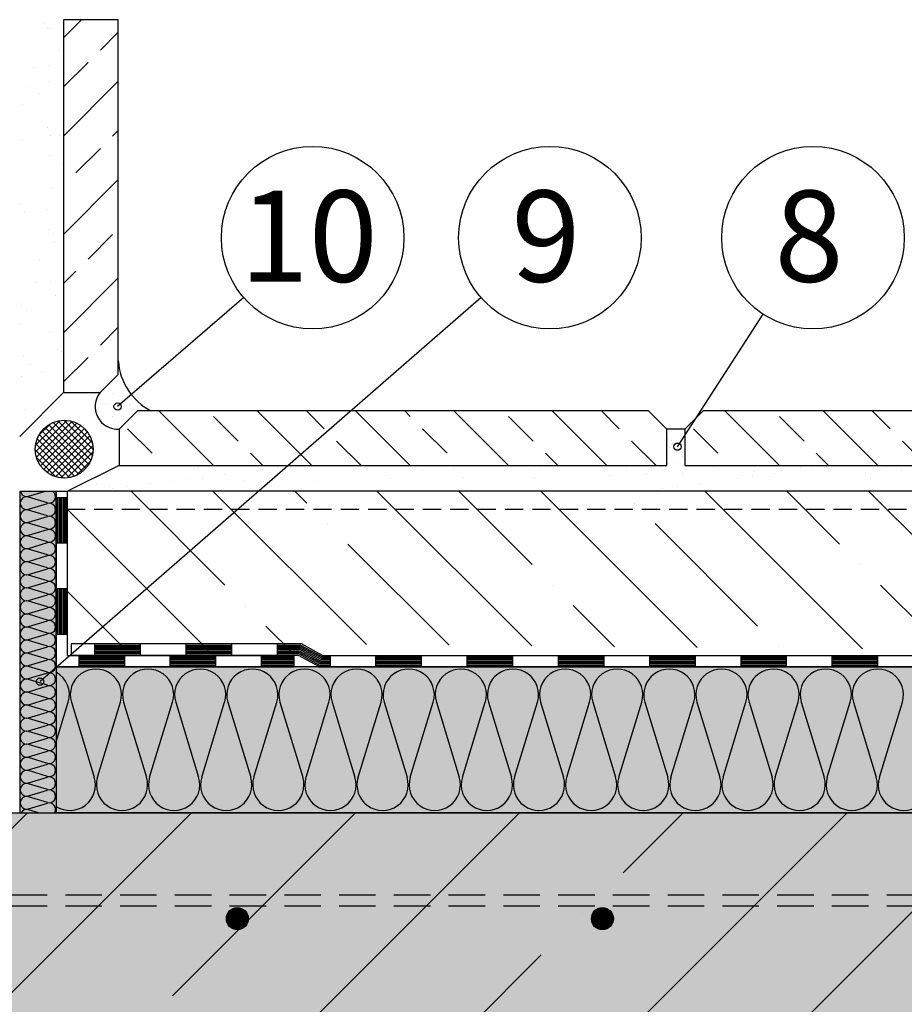
# Model space of a CAD drawing. Units: millimetres. Extents: x 6935 to 9114, y 2025 to 3086.
# Drawn here: x 7330 to 7572, y 2407 to 2677 of the extents above; entities that cross this region are included whole.
import ezdxf
from ezdxf.enums import TextEntityAlignment as Align

# ---------------------------------------------------------------- set-up
doc = ezdxf.new("R2010")
doc.units = ezdxf.units.MM
doc.linetypes.add('DASHED', pattern=[0.75, 0.5, -0.25])
for name, color, linetype in [('BETON', 5, 'CONTINUOUS'), ('DLAZBA', 5, 'CONTINUOUS'), ('HYDROIZOLACE', 4, 'CONTINUOUS'), ('NATER', 7, 'DASHED'), ('POPISY', 1, 'CONTINUOUS'), ('PROFIL_PLAST', 2, 'CONTINUOUS'), ('SPOJOVACI_MATERIAL', 8, 'CONTINUOUS'), ('SRAFY_BETON', 5, 'CONTINUOUS'), ('SRAFY_TEPELNA_IZOLACE', 1, 'CONTINUOUS'), ('TEPELNA_IZOLACE', 6, 'CONTINUOUS'), ('TMEL', 3, 'CONTINUOUS'), ('VYPLN_BETON', 254, 'CONTINUOUS'), ('VYPLN_TEPELNA_IZOLACE', 51, 'CONTINUOUS'), ('VYZTUZ', 9, 'CONTINUOUS')]:
    doc.layers.add(name, color=color, linetype=linetype)
doc.layers.add('VYPLN_TEPELNA_IZOLACE_XPS', color=7, linetype='CONTINUOUS', true_color=0xf1f4bd)
doc.styles.get("Standard").update_dxf_attribs({"font": 'times.ttf'})
pattern_1 = [(37.5, (17475.02, 2085.369), (-0.48001, 14.682397), [0, -11.5824, 0, -12.954, 0, -12.3825]), (7.5, (17475.02, 2085.369), (13.4857, 21.504753), [0, -6.2484, 0, -10.4394, 0, -4.0005]), (-32.5, (17465.648, 2085.369), (23.729771, 0.043116), [0, -3.81, 0, -13.716, 0, -17.907]), (-42.5, (17465.648, 2085.369), (22.906694, 6.68788), [0, -1.905, 0, -8.9916, 0, -10.287])]

# ---------------------------------------------------------------- blocks, each defined once
blk = doc.blocks.new('A$C74665862')
at = {"layer": 'SRAFY_TEPELNA_IZOLACE'}
for p, q in [((0.01, 0.04), (0, 0.04)), ((0, 0.04), (0, 0)), ((0.01, 0.03), (0.01, 0.04)), ((0.01, 0), (0.01, 0.01)), ((0.03, 0.04), (0.02, 0.04)), ((0.02, 0.04), (0.02, 0)), ((0.03, 0.02), (0.02, 0.02)), ((0.04, 0.04), (0.03, 0.04)), ((0.03, 0), (0.03, 0.04)), ((0.03, 0.04), (0.03, 0)), ((0.04, 0), (0.04, 0.04)), ((0.07, 0.02), (0.06, 0.02)), ((0.06, 0.02), (0.06, 0)), ((0.07, 0), (0.07, 0.04)), ((0.09, 0.02), (0.08, 0.02)), ((0.08, 0.02), (0.08, 0)), ((0.09, 0.01), (0.08, 0.01)), ((0.09, 0.01), (0.09, 0.02)), ((0.1, 0.04), (0.1, 0)), ((0.11, 0.02), (0.1, 0.02)), ((0.12, 0.02), (0.11, 0.02)), ((0.11, 0.02), (0.11, 0)), ((0.12, 0.02), (0.12, 0)), ((0.13, 0.03), (0.13, 0.03)), ((0.13, 0), (0.13, 0.02)), ((0.14, 0.04), (0.14, 0)), ((0.15, 0.04), (0.15, 0.04)), ((0.15, 0.04), (0.15, 0.04)), ((0.15, 0.04), (0.15, 0.04)), ((0.15, 0.04), (0.15, 0.04)), ((0.15, 0.04), (0.15, 0.04)), ((0, 0), (0.01, 0)), ((0.03, 0), (0.04, 0)), ((0.06, 0), (0.07, 0)), ((0.09, 0), (0.08, 0)), ((0.12, 0), (0.11, 0))]:
    blk.add_line(p, q, dxfattribs=at)
blk.add_circle((0.15, 0.04), 0.005, dxfattribs=at)

msp = doc.modelspace()

# ---------------------------------------------------------------- hatches: boundary and pattern name
at = {"layer": 'DLAZBA'}
h = msp.add_hatch(dxfattribs=at)
h.set_pattern_fill('ANSI33', color=256, scale=3, style=0)
h.set_pattern_definition([(45, (11245.002, 1348.594), (-13.47038, 13.47038), []), (45, (11258.472, 1348.594), (-13.47038, 13.47038), [9.525, -4.7625])])
h.paths.add_polyline_path([(7341.98, 2574.86), (7351.98, 2574.86), (7351.98, 2574.86), (7356.98, 2579.86), (7356.98, 2579.86), (7356.98, 2677.02), (7356.98, 2677.02), (7351.98, 2677.02), (7351.98, 2677.02), (7341.98, 2677.02), (7341.98, 2677.02)])
h = msp.add_hatch(dxfattribs=at)
h.set_pattern_fill('ANSI33', color=256, scale=3, angle=90, style=0)
h.set_pattern_definition([(135, (8733.488, 6457.89), (-13.47038, -13.47038), []), (135, (8733.488, 6471.36), (-13.47038, -13.47038), [9.525, -4.7625])])
h.paths.add_polyline_path([(7507.22, 2554.86), (7507.22, 2564.86), (7507.22, 2564.86), (7502.22, 2569.86), (7502.22, 2569.86), (7362.22, 2569.86), (7362.22, 2569.86), (7357.22, 2564.86), (7357.22, 2564.86), (7357.22, 2554.86), (7357.22, 2554.86)])
h = msp.add_hatch(dxfattribs=at)
h.set_pattern_fill('ANSI33', color=256, scale=3, angle=90, style=0)
h.set_pattern_definition([(135, (8888.488, 6457.89), (-13.47038, -13.47038), []), (135, (8888.488, 6471.36), (-13.47038, -13.47038), [9.525, -4.7625])])
h.paths.add_polyline_path([(7662.22, 2554.86), (7662.22, 2564.86), (7662.22, 2564.86), (7657.22, 2569.86), (7657.22, 2569.86), (7517.22, 2569.86), (7517.22, 2569.86), (7512.22, 2564.86), (7512.22, 2564.86), (7512.22, 2554.86), (7512.22, 2554.86)])
at = {"layer": 'PROFIL_PLAST'}
h = msp.add_hatch(dxfattribs=at)
h.set_pattern_fill('ANSI37', color=256, scale=10)
h.set_pattern_definition([(45, (3779.5356, -4347.7763), (-0.88388348, 0.88388348), []), (135, (3779.5356, -4347.7763), (-0.88388348, -0.88388348), [])])
h.paths.add_polyline_path([(7350.09, 2559.35, 1), (7334.24, 2559.35, 1)])
at = {"layer": 'SPOJOVACI_MATERIAL'}
h = msp.add_hatch(dxfattribs=at)
h.set_pattern_fill('AR-SAND', color=256, scale=0.3, style=0)
h.set_pattern_definition(pattern_1)
h.paths.add_polyline_path([(7329.98, 2677.02), (7329.98, 2562.86), (7341.98, 2574.86), (7341.98, 2677.02)])
h = msp.add_hatch(dxfattribs=at)
h.set_pattern_fill('AR-SAND', color=256, scale=0.3, style=0)
h.set_pattern_definition(pattern_1)
h.paths.add_polyline_path([(7357.22, 2554.86), (7343.1, 2547.86), (7775.42, 2547.86), (7775.42, 2554.86), (7667.22, 2554.86), (7667.22, 2564.86), (7662.22, 2564.86), (7662.22, 2554.86), (7512.22, 2554.86), (7512.22, 2564.86), (7507.22, 2564.86), (7507.22, 2554.86)])
h = msp.add_hatch(dxfattribs=at)
h.set_pattern_fill('AR-SAND', color=256, scale=0.1, style=0)
h.set_pattern_definition([(37.5, (17475.02, 2085.3687), (-0.1600031, 4.8941324), [0, -3.8608, 0, -4.318, 0, -4.1275]), (7.5, (17475.02, 2085.3687), (4.495233, 7.168251), [0, -2.0828, 0, -3.4798, 0, -1.3335]), (-32.5, (17471.896, 2085.3687), (7.9099237, 0.0143718), [0, -1.27, 0, -4.572, 0, -5.969]), (-42.5, (17471.896, 2085.369), (7.6355645, 2.2292932), [0, -0.635, 0, -2.9972, 0, -3.429])])
h.paths.add_polyline_path([(7512.22, 2564.86), (7507.22, 2564.86), (7507.22, 2554.86), (7507.24, 2554.86), (7512.2, 2554.86), (7512.22, 2554.86)])
at = {"layer": 'SRAFY_BETON'}
h = msp.add_hatch(dxfattribs=at)
h.set_pattern_fill('ANSI35', color=256, scale=5, angle=90, style=0)
h.set_pattern_definition([(135, (12645.24, 293.888), (-22.45064, -22.45064), []), (135, (12645.24, 316.338), (-22.45064, -22.45064), [39.6875, -7.9375, 0, -7.9375])])
h.paths.add_polyline_path([(7765.42, 2502.86), (7775.42, 2547.86), (7343.1, 2547.86), (7343.1, 2505.99), (7412.9, 2502.86), (7407.13, 2505.99)])
h = msp.add_hatch(dxfattribs=at)
h.set_pattern_fill('ANSI35', color=256, scale=10, style=0)
h.set_pattern_definition([(45, (12221.11, 3172.88), (-44.9013, 44.9013), []), (45, (12266.01, 3172.88), (-44.9013, 44.9013), [79.375, -15.875, 0, -15.875])])
h.paths.add_polyline_path([(7132.48, 2459.74), (7132.48, 2199.74), (7179.98, 2199.74), (7189.98, 2209.74), (7189.98, 2269.74), (7304.6, 2269.74), (7304.6, 2399.74), (7775.42, 2399.74), (7775.42, 2459.74)])
at = {"layer": 'TMEL'}
h = msp.add_hatch(dxfattribs=at)
h.set_pattern_fill('DOTS', color=256, scale=2, style=0)
h.set_pattern_definition([(0, (5383.623, 1520.5567), (1.5875, 3.175), [0, -3.175])])
h.paths.add_polyline_path([(7356.98, 2583.6), (7356.98, 2579.86), (7351.98, 2574.86, 0.652362), (7357.22, 2564.86), (7362.22, 2569.86), (7365.97, 2569.86, -0.263586)])
at = {"layer": 'VYPLN_BETON'}
msp.add_hatch(color=256, dxfattribs=at).paths.add_polyline_path([(7132.48, 2459.74), (7132.48, 2199.74), (7179.98, 2199.74), (7189.98, 2209.74), (7189.98, 2269.74), (7304.6, 2269.74), (7304.6, 2399.74), (7775.42, 2399.74), (7775.42, 2459.74)])
at = {"layer": 'VYPLN_TEPELNA_IZOLACE_XPS'}
msp.add_hatch(color=256, dxfattribs=at).paths.add_polyline_path([(7775.42, 2459.74), (7775.42, 2499.74), (7339.98, 2499.74), (7339.98, 2499.74), (7339.98, 2499.74), (7339.98, 2459.74), (7339.98, 2459.73)])
at = {"layer": 'VYZTUZ'}
h = msp.add_hatch(dxfattribs=at)
h.set_pattern_fill('ANSI31', color=256, scale=0.05, style=0)
h.set_pattern_definition([(45, (7292.52262, 2169.06513), (-0.1122532, 0.1122532), [])])
h.paths.add_polyline_path([(7392.6, 2430.74, 1), (7386.6, 2430.74, 1)])
h = msp.add_hatch(dxfattribs=at)
h.set_pattern_fill('ANSI31', color=256, scale=0.05, style=0)
h.set_pattern_definition([(45, (7392.52262, 2169.06513), (-0.1122532, 0.1122532), [])])
h.paths.add_polyline_path([(7492.6, 2430.74, 1), (7486.6, 2430.74, 1)])

# ---------------------------------------------------------------- linework, layer by layer
at = {"layer": 'BETON'}
for p, q in [((7775.42, 2547.86, 0), (7343.1, 2547.86, 0)), ((7132.48, 2459.74, 0), (7775.42, 2459.74, 0))]:
    msp.add_line(p, q, dxfattribs=at)
at = {"layer": 'DLAZBA', "elevation": 0}
for points in [[(7356.98, 2579.86), (7356.98, 2677.02), (7351.98, 2677.02), (7341.98, 2677.02), (7341.98, 2574.86), (7351.98, 2574.86)], [(7502.22, 2569.86), (7362.22, 2569.86), (7357.22, 2564.86), (7357.22, 2554.86), (7507.22, 2554.86), (7507.22, 2564.86)], [(7657.22, 2569.86), (7517.22, 2569.86), (7512.22, 2564.86), (7512.22, 2554.86), (7662.22, 2554.86), (7662.22, 2564.86)]]:
    msp.add_lwpolyline(points, close=True, dxfattribs=at)
at = {"layer": 'HYDROIZOLACE'}
for p, q in [((7339.98, 2547.86, 0), (7343.1, 2547.86, 0)), ((7339.98, 2499.74, 0), (7339.98, 2547.86, 0)), ((7343.1, 2502.86, 0), (7343.1, 2547.86, 0)), ((7339.98, 2546.15, 0), (7343.1, 2546.15, 0)), ((7340.37, 2546.15, 0), (7340.37, 2533.65, 0)), ((7340.76, 2546.15, 0), (7340.76, 2533.65, 0)), ((7341.15, 2546.15, 0), (7341.15, 2533.65, 0)), ((7341.54, 2546.15, 0), (7341.54, 2533.65, 0)), ((7341.93, 2546.15, 0), (7341.93, 2533.65, 0)), ((7342.32, 2546.15, 0), (7342.32, 2533.65, 0)), ((7342.71, 2546.15, 0), (7342.71, 2533.65, 0)), ((7339.98, 2533.65, 0), (7343.1, 2533.65, 0)), ((7339.98, 2521.15, 0), (7343.1, 2521.15, 0)), ((7340.37, 2521.15, 0), (7340.37, 2508.65, 0)), ((7340.76, 2521.15, 0), (7340.76, 2508.65, 0)), ((7341.15, 2521.15, 0), (7341.15, 2508.65, 0)), ((7341.54, 2521.15, 0), (7341.54, 2508.65, 0)), ((7341.93, 2521.15, 0), (7341.93, 2508.65, 0)), ((7342.32, 2521.15, 0), (7342.32, 2508.65, 0)), ((7342.71, 2521.15, 0), (7342.71, 2508.65, 0)), ((7339.98, 2508.65, 0), (7343.1, 2508.65, 0)), ((7344.07, 2505.99, 0), (7344.07, 2502.86, 0)), ((7407.13, 2505.99, 0), (7344.07, 2505.99, 0)), ((7350.49, 2505.99, 0), (7350.49, 2502.86, 0)), ((7362.99, 2505.6, 0), (7350.49, 2505.6, 0)), ((7362.99, 2505.21, 0), (7350.49, 2505.21, 0)), ((7362.99, 2504.82, 0), (7350.49, 2504.82, 0)), ((7362.99, 2504.43, 0), (7350.49, 2504.43, 0)), ((7362.99, 2504.04, 0), (7350.49, 2504.04, 0)), ((7362.99, 2503.64, 0), (7350.49, 2503.64, 0)), ((7362.99, 2505.99, 0), (7362.99, 2502.86, 0)), ((7375.49, 2505.99, 0), (7375.49, 2502.86, 0)), ((7387.99, 2505.6, 0), (7375.49, 2505.6, 0)), ((7387.99, 2505.21, 0), (7375.49, 2505.21, 0)), ((7387.99, 2504.82, 0), (7375.49, 2504.82, 0)), ((7387.99, 2504.43, 0), (7375.49, 2504.43, 0)), ((7387.99, 2504.04, 0), (7375.49, 2504.04, 0)), ((7387.99, 2503.64, 0), (7375.49, 2503.64, 0)), ((7387.99, 2505.99, 0), (7387.99, 2502.86, 0)), ((7400.49, 2505.99, 0), (7400.49, 2502.86, 0)), ((7407.03, 2505.6, 0), (7400.49, 2505.6, 0)), ((7406.93, 2505.21, 0), (7400.49, 2505.21, 0)), ((7406.83, 2504.82, 0), (7400.49, 2504.82, 0)), ((7406.73, 2504.43, 0), (7400.49, 2504.43, 0)), ((7406.63, 2504.04, 0), (7400.49, 2504.04, 0)), ((7406.53, 2503.64, 0), (7400.49, 2503.64, 0)), ((7412.3, 2500.52, 0), (7406.53, 2503.64, 0)), ((7412.4, 2500.91, 0), (7406.63, 2504.04, 0)), ((7412.5, 2501.3, 0), (7406.73, 2504.43, 0)), ((7412.6, 2501.69, 0), (7406.83, 2504.82, 0)), ((7412.7, 2502.08, 0), (7406.93, 2505.21, 0)), ((7412.8, 2502.47, 0), (7407.03, 2505.6, 0)), ((7412.9, 2502.86, 0), (7407.13, 2505.99, 0)), ((7343.1, 2502.86, 0), (7405.04, 2502.86, 0)), ((7406.34, 2502.86, 0), (7344.07, 2502.86, 0)), ((7346.14, 2502.86, 0), (7346.14, 2499.74, 0)), ((7358.64, 2502.47, 0), (7346.14, 2502.47, 0)), ((7358.64, 2502.08, 0), (7346.14, 2502.08, 0)), ((7358.64, 2501.69, 0), (7346.14, 2501.69, 0)), ((7358.64, 2501.3, 0), (7346.14, 2501.3, 0)), ((7358.64, 2500.91, 0), (7346.14, 2500.91, 0)), ((7362.99, 2503.25, 0), (7350.49, 2503.25, 0)), ((7358.64, 2502.86, 0), (7358.64, 2499.74, 0)), ((7371.14, 2502.86, 0), (7371.14, 2499.74, 0)), ((7383.64, 2502.47, 0), (7371.14, 2502.47, 0)), ((7383.64, 2502.08, 0), (7371.14, 2502.08, 0)), ((7383.64, 2501.69, 0), (7371.14, 2501.69, 0)), ((7383.64, 2501.3, 0), (7371.14, 2501.3, 0)), ((7383.64, 2500.91, 0), (7371.14, 2500.91, 0)), ((7387.99, 2503.25, 0), (7375.49, 2503.25, 0)), ((7383.64, 2502.86, 0), (7383.64, 2499.74, 0)), ((7396.14, 2502.86, 0), (7396.14, 2499.74, 0)), ((7405.04, 2502.47, 0), (7396.14, 2502.47, 0)), ((7405.04, 2502.08, 0), (7396.14, 2502.08, 0)), ((7405.04, 2501.69, 0), (7396.14, 2501.69, 0)), ((7405.04, 2501.3, 0), (7396.14, 2501.3, 0)), ((7405.04, 2500.91, 0), (7396.14, 2500.91, 0)), ((7406.43, 2503.25, 0), (7400.49, 2503.25, 0)), ((7405.04, 2502.86, 0), (7405.04, 2499.74, 0)), ((7412.1, 2499.74, 0), (7406.34, 2502.86, 0)), ((7412.2, 2500.13, 0), (7406.43, 2503.25, 0)), ((7414.98, 2500.91, 0), (7412.4, 2500.91, 0)), ((7414.98, 2501.3, 0), (7412.5, 2501.3, 0)), ((7414.98, 2501.69, 0), (7412.6, 2501.69, 0)), ((7414.98, 2502.08, 0), (7412.7, 2502.08, 0)), ((7414.98, 2502.47, 0), (7412.8, 2502.47, 0)), ((7412.9, 2502.86, 0), (7775.42, 2502.86, 0)), ((7414.98, 2502.86, 0), (7414.98, 2499.74, 0)), ((7427.48, 2502.86, 0), (7427.48, 2499.74, 0)), ((7439.98, 2502.47, 0), (7427.48, 2502.47, 0)), ((7439.98, 2502.08, 0), (7427.48, 2502.08, 0)), ((7439.98, 2501.69, 0), (7427.48, 2501.69, 0)), ((7439.98, 2501.3, 0), (7427.48, 2501.3, 0)), ((7439.98, 2500.91, 0), (7427.48, 2500.91, 0)), ((7439.98, 2502.86, 0), (7439.98, 2499.74, 0)), ((7452.48, 2502.86, 0), (7452.48, 2499.74, 0)), ((7464.98, 2502.47, 0), (7452.48, 2502.47, 0)), ((7464.98, 2502.08, 0), (7452.48, 2502.08, 0)), ((7464.98, 2501.69, 0), (7452.48, 2501.69, 0)), ((7464.98, 2501.3, 0), (7452.48, 2501.3, 0)), ((7464.98, 2500.91, 0), (7452.48, 2500.91, 0)), ((7464.98, 2502.86, 0), (7464.98, 2499.74, 0)), ((7477.48, 2502.86, 0), (7477.48, 2499.74, 0)), ((7489.98, 2502.47, 0), (7477.48, 2502.47, 0)), ((7489.98, 2502.08, 0), (7477.48, 2502.08, 0)), ((7489.98, 2501.69, 0), (7477.48, 2501.69, 0)), ((7489.98, 2501.3, 0), (7477.48, 2501.3, 0)), ((7489.98, 2500.91, 0), (7477.48, 2500.91, 0)), ((7489.98, 2502.86, 0), (7489.98, 2499.74, 0)), ((7502.48, 2502.86, 0), (7502.48, 2499.74, 0)), ((7514.98, 2502.47, 0), (7502.48, 2502.47, 0)), ((7514.98, 2502.08, 0), (7502.48, 2502.08, 0)), ((7514.98, 2501.69, 0), (7502.48, 2501.69, 0)), ((7514.98, 2501.3, 0), (7502.48, 2501.3, 0)), ((7514.98, 2500.91, 0), (7502.48, 2500.91, 0)), ((7514.98, 2502.86, 0), (7514.98, 2499.74, 0)), ((7527.48, 2502.86, 0), (7527.48, 2499.74, 0)), ((7539.98, 2502.47, 0), (7527.48, 2502.47, 0)), ((7539.98, 2502.08, 0), (7527.48, 2502.08, 0)), ((7539.98, 2501.69, 0), (7527.48, 2501.69, 0)), ((7539.98, 2501.3, 0), (7527.48, 2501.3, 0)), ((7539.98, 2500.91, 0), (7527.48, 2500.91, 0)), ((7539.98, 2502.86, 0), (7539.98, 2499.74, 0)), ((7552.48, 2502.86, 0), (7552.48, 2499.74, 0)), ((7564.98, 2502.47, 0), (7552.48, 2502.47, 0)), ((7564.98, 2502.08, 0), (7552.48, 2502.08, 0)), ((7564.98, 2501.69, 0), (7552.48, 2501.69, 0)), ((7564.98, 2501.3, 0), (7552.48, 2501.3, 0)), ((7564.98, 2500.91, 0), (7552.48, 2500.91, 0)), ((7564.98, 2502.86, 0), (7564.98, 2499.74, 0)), ((7339.98, 2499.74, 0), (7405.04, 2499.74, 0)), ((7358.64, 2500.52, 0), (7346.14, 2500.52, 0)), ((7358.64, 2500.13, 0), (7346.14, 2500.13, 0)), ((7383.64, 2500.52, 0), (7371.14, 2500.52, 0)), ((7383.64, 2500.13, 0), (7371.14, 2500.13, 0)), ((7405.04, 2500.52, 0), (7396.14, 2500.52, 0)), ((7405.04, 2500.13, 0), (7396.14, 2500.13, 0)), ((7411.77, 2499.74, 0), (7775.42, 2499.74, 0)), ((7414.98, 2500.13, 0), (7412.2, 2500.13, 0)), ((7414.98, 2500.52, 0), (7412.3, 2500.52, 0)), ((7439.98, 2500.52, 0), (7427.48, 2500.52, 0)), ((7439.98, 2500.13, 0), (7427.48, 2500.13, 0)), ((7464.98, 2500.52, 0), (7452.48, 2500.52, 0)), ((7464.98, 2500.13, 0), (7452.48, 2500.13, 0)), ((7489.98, 2500.52, 0), (7477.48, 2500.52, 0)), ((7489.98, 2500.13, 0), (7477.48, 2500.13, 0)), ((7514.98, 2500.52, 0), (7502.48, 2500.52, 0)), ((7514.98, 2500.13, 0), (7502.48, 2500.13, 0)), ((7539.98, 2500.52, 0), (7527.48, 2500.52, 0)), ((7539.98, 2500.13, 0), (7527.48, 2500.13, 0)), ((7564.98, 2500.52, 0), (7552.48, 2500.52, 0)), ((7564.98, 2500.13, 0), (7552.48, 2500.13, 0)), ((7339.98, 2465.99, 0), (7339.98, 2459.74, 0)), ((7339.98, 2465.99, 0), (7339.98, 2459.74, 0))]:
    msp.add_line(p, q, dxfattribs=at)
at = {"layer": 'NATER', "linetype": 'DASHED', "ltscale": 10}
msp.add_line((7775.42, 2542.86, 0), (7343.1, 2542.86, 0), dxfattribs=at)
at = {"layer": 'POPISY'}
for p, q in [((7456.35, 2600.87, 0), (7335.54, 2495.66, 0)), ((7391.33, 2600.92, 0), (7356.8, 2571.02, 0)), ((7510.15, 2560.04, 0), (7533.68, 2596.31, 0))]:
    msp.add_line(p, q, dxfattribs=at)
for centre, radius in [((7410.22, 2617.29, 0), 25), ((7475.21, 2617.29, 0), 25), ((7547.28, 2617.29, 0), 25), ((7356.8, 2571.02, 0), 1), ((7510.15, 2560.04, 0), 1), ((7335.54, 2495.66, 0), 1)]:
    msp.add_circle(centre, radius, dxfattribs=at)
at = {"layer": 'PROFIL_PLAST'}
msp.add_circle((7342.17, 2559.35, 0), 7.92, dxfattribs=at)
at = {"layer": 'SPOJOVACI_MATERIAL'}
for p, q in [((7329.98, 2562.86, 0), (7341.98, 2574.86, 0)), ((7512.22, 2564.86, 0), (7507.22, 2564.86, 0)), ((7357.22, 2554.86, 0), (7343.1, 2547.86, 0))]:
    msp.add_line(p, q, dxfattribs=at)
at = {"layer": 'SRAFY_TEPELNA_IZOLACE'}
for p, q in [((7332.4, 2546.46, 0), (7337, 2547.86, 0)), ((7337.55, 2544.68, 0), (7332.4, 2546.25, 0)), ((7332.4, 2542.89, 0), (7337.55, 2544.46, 0)), ((7337.55, 2541.11, 0), (7332.4, 2542.68, 0)), ((7332.4, 2539.32, 0), (7337.55, 2540.89, 0)), ((7337.55, 2537.54, 0), (7332.4, 2539.11, 0)), ((7332.4, 2535.75, 0), (7337.55, 2537.32, 0)), ((7337.55, 2533.97, 0), (7332.4, 2535.54, 0)), ((7332.4, 2532.18, 0), (7337.55, 2533.75, 0)), ((7337.55, 2530.4, 0), (7332.4, 2531.97, 0)), ((7332.4, 2528.61, 0), (7337.55, 2530.18, 0)), ((7337.55, 2526.83, 0), (7332.4, 2528.4, 0)), ((7332.4, 2525.04, 0), (7337.55, 2526.61, 0)), ((7337.55, 2523.26, 0), (7332.4, 2524.83, 0)), ((7332.4, 2521.47, 0), (7337.55, 2523.04, 0)), ((7337.55, 2519.69, 0), (7332.4, 2521.26, 0)), ((7332.4, 2517.9, 0), (7337.55, 2519.47, 0)), ((7337.55, 2516.12, 0), (7332.4, 2517.69, 0)), ((7332.4, 2514.33, 0), (7337.55, 2515.9, 0)), ((7337.55, 2512.55, 0), (7332.4, 2514.12, 0)), ((7332.4, 2510.76, 0), (7337.55, 2512.33, 0)), ((7337.55, 2508.98, 0), (7332.4, 2510.55, 0)), ((7332.4, 2507.19, 0), (7337.55, 2508.76, 0)), ((7337.55, 2505.41, 0), (7332.4, 2506.98, 0)), ((7332.4, 2503.62, 0), (7337.55, 2505.19, 0)), ((7337.55, 2501.84, 0), (7332.4, 2503.41, 0)), ((7332.4, 2500.05, 0), (7337.55, 2501.62, 0)), ((7337.55, 2498.27, 0), (7332.4, 2499.84, 0)), ((7332.4, 2496.48, 0), (7337.55, 2498.05, 0)), ((7337.55, 2494.7, 0), (7332.4, 2496.27, 0)), ((7332.4, 2492.91, 0), (7337.55, 2494.48, 0)), ((7337.55, 2491.13, 0), (7332.4, 2492.7, 0)), ((7332.4, 2489.34, 0), (7337.55, 2490.91, 0)), ((7339.98, 2479.18, 0), (7343.28, 2490.02, 0)), ((7344.15, 2490.02, 0), (7350.42, 2469.45, 0)), ((7351.29, 2469.45, 0), (7357.56, 2490.02, 0)), ((7358.43, 2490.02, 0), (7364.7, 2469.45, 0)), ((7365.57, 2469.45, 0), (7371.84, 2490.02, 0)), ((7372.71, 2490.02, 0), (7378.98, 2469.45, 0)), ((7379.85, 2469.45, 0), (7386.12, 2490.02, 0)), ((7386.99, 2490.02, 0), (7393.26, 2469.45, 0)), ((7394.13, 2469.45, 0), (7400.4, 2490.02, 0)), ((7401.27, 2490.02, 0), (7407.54, 2469.45, 0)), ((7408.41, 2469.45, 0), (7414.68, 2490.02, 0)), ((7415.55, 2490.02, 0), (7421.82, 2469.45, 0)), ((7422.69, 2469.45, 0), (7428.96, 2490.02, 0)), ((7429.83, 2490.02, 0), (7436.1, 2469.45, 0)), ((7436.97, 2469.45, 0), (7443.24, 2490.02, 0)), ((7444.11, 2490.02, 0), (7450.38, 2469.45, 0)), ((7451.25, 2469.45, 0), (7457.52, 2490.02, 0)), ((7458.39, 2490.02, 0), (7464.66, 2469.45, 0)), ((7465.53, 2469.45, 0), (7471.8, 2490.02, 0)), ((7472.67, 2490.02, 0), (7478.94, 2469.45, 0)), ((7479.81, 2469.45, 0), (7486.08, 2490.02, 0)), ((7486.95, 2490.02, 0), (7493.22, 2469.45, 0)), ((7494.09, 2469.45, 0), (7500.36, 2490.02, 0)), ((7501.23, 2490.02, 0), (7507.5, 2469.45, 0)), ((7508.37, 2469.45, 0), (7514.64, 2490.02, 0)), ((7515.51, 2490.02, 0), (7521.78, 2469.45, 0)), ((7522.65, 2469.45, 0), (7528.92, 2490.02, 0)), ((7529.79, 2490.02, 0), (7536.06, 2469.45, 0)), ((7536.93, 2469.45, 0), (7543.2, 2490.02, 0)), ((7544.07, 2490.02, 0), (7550.34, 2469.45, 0)), ((7551.21, 2469.45, 0), (7557.48, 2490.02, 0)), ((7558.35, 2490.02, 0), (7564.62, 2469.45, 0)), ((7565.49, 2469.45, 0), (7571.76, 2490.02, 0)), ((7337.55, 2487.56, 0), (7332.4, 2489.13, 0)), ((7332.4, 2485.77, 0), (7337.55, 2487.34, 0)), ((7457.46, 2489.85, 0), (7457.46, 2489.85, 0)), ((7457.46, 2489.85, 0), (7457.46, 2489.85, 0)), ((7457.46, 2489.85, 0), (7457.46, 2489.85, 0)), ((7457.46, 2489.85, 0), (7457.46, 2489.85, 0)), ((7457.46, 2489.85, 0), (7457.46, 2489.85, 0)), ((7457.46, 2489.84, 0), (7457.47, 2489.84, 0)), ((7457.46, 2489.84, 0), (7457.47, 2489.84, 0)), ((7457.47, 2489.84, 0), (7457.46, 2489.84, 0)), ((7457.47, 2489.82, 0), (7457.46, 2489.83, 0)), ((7457.46, 2489.83, 0), (7457.46, 2489.82, 0)), ((7457.46, 2489.83, 0), (7457.47, 2489.83, 0)), ((7457.47, 2489.83, 0), (7457.46, 2489.83, 0)), ((7457.46, 2489.83, 0), (7457.47, 2489.83, 0)), ((7457.47, 2489.83, 0), (7457.46, 2489.83, 0)), ((7457.46, 2489.83, 0), (7457.46, 2489.83, 0)), ((7457.46, 2489.82, 0), (7457.47, 2489.82, 0)), ((7457.47, 2489.82, 0), (7457.46, 2489.82, 0)), ((7457.46, 2489.82, 0), (7457.47, 2489.82, 0)), ((7457.46, 2489.82, 0), (7457.46, 2489.82, 0)), ((7457.46, 2489.82, 0), (7457.46, 2489.82, 0)), ((7457.46, 2489.82, 0), (7457.46, 2489.82, 0)), ((7457.46, 2489.82, 0), (7457.46, 2489.82, 0)), ((7457.46, 2489.82, 0), (7457.46, 2489.82, 0)), ((7457.46, 2489.82, 0), (7457.46, 2489.82, 0)), ((7457.46, 2489.82, 0), (7457.46, 2489.82, 0)), ((7457.47, 2489.84, 0), (7457.47, 2489.84, 0)), ((7457.47, 2489.84, 0), (7457.47, 2489.84, 0)), ((7457.47, 2489.84, 0), (7457.47, 2489.84, 0)), ((7457.47, 2489.84, 0), (7457.47, 2489.84, 0)), ((7457.47, 2489.84, 0), (7457.47, 2489.84, 0)), ((7457.47, 2489.84, 0), (7457.47, 2489.84, 0)), ((7457.47, 2489.83, 0), (7457.47, 2489.83, 0)), ((7457.47, 2489.83, 0), (7457.47, 2489.83, 0)), ((7457.47, 2489.83, 0), (7457.47, 2489.83, 0)), ((7457.47, 2489.83, 0), (7457.47, 2489.83, 0)), ((7457.47, 2489.82, 0), (7457.47, 2489.82, 0)), ((7337.55, 2483.99, 0), (7332.4, 2485.56, 0)), ((7332.4, 2482.2, 0), (7337.55, 2483.77, 0)), ((7337.55, 2480.42, 0), (7332.4, 2481.99, 0)), ((7332.4, 2478.63, 0), (7337.55, 2480.2, 0)), ((7337.55, 2476.85, 0), (7332.4, 2478.42, 0)), ((7332.4, 2475.06, 0), (7337.55, 2476.63, 0)), ((7337.55, 2473.28, 0), (7332.4, 2474.85, 0)), ((7332.4, 2471.49, 0), (7337.55, 2473.06, 0)), ((7337.55, 2469.71, 0), (7332.4, 2471.28, 0)), ((7332.4, 2467.92, 0), (7337.55, 2469.49, 0)), ((7351.22, 2469.26, 0), (7351.23, 2469.26, 0)), ((7351.23, 2469.26, 0), (7351.22, 2469.26, 0)), ((7351.23, 2469.29, 0), (7351.23, 2469.29, 0)), ((7351.23, 2469.29, 0), (7351.23, 2469.29, 0)), ((7351.23, 2469.29, 0), (7351.23, 2469.29, 0)), ((7351.23, 2469.29, 0), (7351.23, 2469.29, 0)), ((7351.23, 2469.29, 0), (7351.23, 2469.29, 0)), ((7351.23, 2469.28, 0), (7351.24, 2469.28, 0)), ((7351.23, 2469.28, 0), (7351.24, 2469.27, 0)), ((7351.23, 2469.28, 0), (7351.24, 2469.28, 0)), ((7351.24, 2469.28, 0), (7351.23, 2469.28, 0)), ((7351.23, 2469.28, 0), (7351.23, 2469.27, 0)), ((7351.23, 2469.28, 0), (7351.23, 2469.28, 0)), ((7351.23, 2469.26, 0), (7351.23, 2469.27, 0)), ((7351.23, 2469.27, 0), (7351.23, 2469.26, 0)), ((7351.23, 2469.27, 0), (7351.24, 2469.27, 0)), ((7351.24, 2469.27, 0), (7351.23, 2469.27, 0)), ((7351.23, 2469.27, 0), (7351.24, 2469.27, 0)), ((7351.23, 2469.27, 0), (7351.23, 2469.27, 0)), ((7351.24, 2469.27, 0), (7351.23, 2469.27, 0)), ((7351.23, 2469.27, 0), (7351.23, 2469.27, 0)), ((7351.24, 2469.27, 0), (7351.23, 2469.27, 0)), ((7351.23, 2469.26, 0), (7351.23, 2469.26, 0)), ((7351.23, 2469.26, 0), (7351.23, 2469.26, 0)), ((7351.23, 2469.26, 0), (7351.23, 2469.26, 0)), ((7351.23, 2469.26, 0), (7351.23, 2469.26, 0)), ((7351.23, 2469.26, 0), (7351.23, 2469.26, 0)), ((7351.23, 2469.26, 0), (7351.23, 2469.26, 0)), ((7351.23, 2469.26, 0), (7351.23, 2469.26, 0)), ((7351.23, 2469.26, 0), (7351.23, 2469.26, 0)), ((7351.23, 2469.26, 0), (7351.23, 2469.26, 0)), ((7351.24, 2469.28, 0), (7351.24, 2469.28, 0)), ((7351.24, 2469.28, 0), (7351.24, 2469.28, 0)), ((7351.24, 2469.28, 0), (7351.24, 2469.28, 0)), ((7351.24, 2469.27, 0), (7351.24, 2469.27, 0)), ((7351.24, 2469.27, 0), (7351.24, 2469.27, 0)), ((7422.62, 2469.26, 0), (7422.63, 2469.26, 0)), ((7422.63, 2469.26, 0), (7422.62, 2469.26, 0)), ((7422.63, 2469.29, 0), (7422.63, 2469.29, 0)), ((7422.63, 2469.29, 0), (7422.63, 2469.29, 0)), ((7422.63, 2469.29, 0), (7422.63, 2469.29, 0)), ((7422.63, 2469.29, 0), (7422.63, 2469.29, 0)), ((7422.63, 2469.29, 0), (7422.63, 2469.29, 0)), ((7422.63, 2469.28, 0), (7422.64, 2469.28, 0)), ((7422.63, 2469.28, 0), (7422.64, 2469.27, 0)), ((7422.63, 2469.28, 0), (7422.64, 2469.28, 0)), ((7422.64, 2469.28, 0), (7422.63, 2469.28, 0)), ((7422.63, 2469.28, 0), (7422.63, 2469.27, 0)), ((7422.63, 2469.28, 0), (7422.63, 2469.28, 0)), ((7422.63, 2469.26, 0), (7422.63, 2469.27, 0)), ((7422.63, 2469.27, 0), (7422.63, 2469.26, 0)), ((7422.63, 2469.27, 0), (7422.64, 2469.27, 0)), ((7422.64, 2469.27, 0), (7422.63, 2469.27, 0)), ((7422.63, 2469.27, 0), (7422.64, 2469.27, 0)), ((7422.63, 2469.27, 0), (7422.63, 2469.27, 0)), ((7422.64, 2469.27, 0), (7422.63, 2469.27, 0)), ((7422.63, 2469.27, 0), (7422.63, 2469.27, 0)), ((7422.64, 2469.27, 0), (7422.63, 2469.27, 0)), ((7422.63, 2469.26, 0), (7422.63, 2469.26, 0)), ((7422.63, 2469.26, 0), (7422.63, 2469.26, 0)), ((7422.63, 2469.26, 0), (7422.63, 2469.26, 0)), ((7422.63, 2469.26, 0), (7422.63, 2469.26, 0)), ((7422.63, 2469.26, 0), (7422.63, 2469.26, 0)), ((7422.63, 2469.26, 0), (7422.63, 2469.26, 0)), ((7422.63, 2469.26, 0), (7422.63, 2469.26, 0)), ((7422.63, 2469.26, 0), (7422.63, 2469.26, 0)), ((7422.63, 2469.26, 0), (7422.63, 2469.26, 0)), ((7422.64, 2469.28, 0), (7422.64, 2469.28, 0)), ((7422.64, 2469.28, 0), (7422.64, 2469.28, 0)), ((7422.64, 2469.28, 0), (7422.64, 2469.28, 0)), ((7422.64, 2469.27, 0), (7422.64, 2469.27, 0)), ((7422.64, 2469.27, 0), (7422.64, 2469.27, 0)), ((7508.3, 2469.26, 0), (7508.31, 2469.26, 0)), ((7508.31, 2469.26, 0), (7508.3, 2469.26, 0)), ((7508.31, 2469.29, 0), (7508.31, 2469.29, 0)), ((7508.31, 2469.29, 0), (7508.31, 2469.29, 0)), ((7508.31, 2469.29, 0), (7508.31, 2469.29, 0)), ((7508.31, 2469.29, 0), (7508.31, 2469.29, 0)), ((7508.31, 2469.29, 0), (7508.31, 2469.29, 0)), ((7508.31, 2469.28, 0), (7508.32, 2469.28, 0)), ((7508.31, 2469.28, 0), (7508.32, 2469.27, 0)), ((7508.31, 2469.28, 0), (7508.32, 2469.28, 0)), ((7508.32, 2469.28, 0), (7508.31, 2469.28, 0)), ((7508.31, 2469.28, 0), (7508.31, 2469.27, 0)), ((7508.31, 2469.28, 0), (7508.31, 2469.28, 0)), ((7508.31, 2469.26, 0), (7508.31, 2469.27, 0)), ((7508.31, 2469.27, 0), (7508.31, 2469.26, 0)), ((7508.31, 2469.27, 0), (7508.32, 2469.27, 0)), ((7508.32, 2469.27, 0), (7508.31, 2469.27, 0)), ((7508.31, 2469.27, 0), (7508.32, 2469.27, 0)), ((7508.31, 2469.27, 0), (7508.31, 2469.27, 0)), ((7508.32, 2469.27, 0), (7508.31, 2469.27, 0)), ((7508.31, 2469.27, 0), (7508.31, 2469.27, 0)), ((7508.32, 2469.27, 0), (7508.31, 2469.27, 0)), ((7508.31, 2469.26, 0), (7508.31, 2469.26, 0)), ((7508.31, 2469.26, 0), (7508.31, 2469.26, 0)), ((7508.31, 2469.26, 0), (7508.31, 2469.26, 0)), ((7508.31, 2469.26, 0), (7508.31, 2469.26, 0)), ((7508.31, 2469.26, 0), (7508.31, 2469.26, 0)), ((7508.31, 2469.26, 0), (7508.31, 2469.26, 0)), ((7508.31, 2469.26, 0), (7508.31, 2469.26, 0)), ((7508.31, 2469.26, 0), (7508.31, 2469.26, 0)), ((7508.31, 2469.26, 0), (7508.31, 2469.26, 0)), ((7508.32, 2469.28, 0), (7508.32, 2469.28, 0)), ((7508.32, 2469.28, 0), (7508.32, 2469.28, 0)), ((7508.32, 2469.28, 0), (7508.32, 2469.28, 0)), ((7508.32, 2469.27, 0), (7508.32, 2469.27, 0)), ((7508.32, 2469.27, 0), (7508.32, 2469.27, 0)), ((7337.55, 2466.14, 0), (7332.4, 2467.71, 0)), ((7332.4, 2464.35, 0), (7337.55, 2465.92, 0)), ((7337.55, 2462.57, 0), (7332.4, 2464.14, 0)), ((7332.4, 2460.78, 0), (7337.55, 2462.35, 0)), ((7335.11, 2459.74, 0), (7332.4, 2460.57, 0))]:
    msp.add_line(p, q, dxfattribs=at)
for centre in [(7457.46, 2489.85, 0), (7351.23, 2469.29, 0), (7422.63, 2469.29, 0), (7508.31, 2469.29, 0)]:
    msp.add_circle(centre, 0.001, dxfattribs=at)
for centre, radius, start, end in [((7331.89, 2548.14, 0), 1.75, 189.0322, 287.0766), ((7338.06, 2546.35, 0), 1.75, 252.9234, 59.4255), ((7331.89, 2544.57, 0), 1.75, 72.9234, 287.0766), ((7338.06, 2542.78, 0), 1.75, 252.9234, 107.0766), ((7331.89, 2541, 0), 1.75, 72.9234, 287.0766), ((7331.89, 2537.43, 0), 1.75, 72.9234, 287.0766), ((7338.06, 2539.21, 0), 1.75, 252.9234, 107.0766), ((7338.06, 2535.64, 0), 1.75, 252.9234, 107.0766), ((7331.89, 2533.86, 0), 1.75, 72.9234, 287.0766), ((7338.06, 2532.07, 0), 1.75, 252.9234, 107.0766), ((7331.89, 2530.29, 0), 1.75, 72.9234, 287.0766), ((7331.89, 2526.72, 0), 1.75, 72.9234, 287.0766), ((7338.06, 2528.5, 0), 1.75, 252.9234, 107.0766), ((7338.06, 2524.93, 0), 1.75, 252.9234, 107.0766), ((7331.89, 2523.15, 0), 1.75, 72.9234, 287.0766), ((7338.06, 2521.36, 0), 1.75, 252.9234, 107.0766), ((7331.89, 2519.58, 0), 1.75, 72.9234, 287.0766), ((7331.89, 2516.01, 0), 1.75, 72.9234, 287.0766), ((7338.06, 2517.79, 0), 1.75, 252.9234, 107.0766), ((7331.89, 2512.44, 0), 1.75, 72.9234, 287.0766), ((7338.06, 2514.22, 0), 1.75, 252.9234, 107.0766), ((7338.06, 2510.65, 0), 1.75, 252.9234, 107.0766), ((7331.89, 2508.87, 0), 1.75, 72.9234, 287.0766), ((7338.06, 2507.08, 0), 1.75, 252.9234, 107.0766), ((7331.89, 2505.3, 0), 1.75, 72.9234, 287.0766), ((7331.89, 2501.73, 0), 1.75, 72.9234, 287.0766), ((7338.06, 2503.51, 0), 1.75, 252.9234, 107.0766), ((7338.06, 2499.94, 0), 1.75, 252.9234, 107.0766), ((7331.89, 2498.16, 0), 1.75, 72.9234, 287.0766), ((7338.06, 2496.37, 0), 1.75, 252.9234, 107.0766), ((7336.58, 2492.08, 0), 7.02, 342.9234, 61.0244), ((7350.86, 2492.08, 0), 7.02, 342.9234, 197.0766), ((7365.14, 2492.08, 0), 7.02, 342.9234, 197.0766), ((7379.42, 2492.08, 0), 7.02, 342.9234, 197.0766), ((7393.7, 2492.08, 0), 7.02, 342.9234, 197.0766), ((7407.98, 2492.08, 0), 7.02, 342.9234, 197.0766), ((7422.26, 2492.08, 0), 7.02, 342.9234, 197.0766), ((7436.54, 2492.08, 0), 7.02, 342.9234, 197.0766), ((7450.82, 2492.08, 0), 7.02, 342.9234, 197.0766), ((7465.1, 2492.08, 0), 7.02, 342.9234, 197.0766), ((7479.38, 2492.08, 0), 7.02, 342.9234, 197.0766), ((7493.66, 2492.08, 0), 7.02, 342.9234, 197.0766), ((7507.94, 2492.08, 0), 7.02, 342.9234, 197.0766), ((7522.22, 2492.08, 0), 7.02, 342.9234, 197.0766), ((7536.5, 2492.08, 0), 7.02, 342.9234, 197.0766), ((7550.78, 2492.08, 0), 7.02, 342.9234, 197.0766), ((7565.06, 2492.08, 0), 7.02, 342.9234, 197.0766), ((7331.89, 2494.59, 0), 1.75, 72.9234, 287.0766), ((7331.89, 2491.02, 0), 1.75, 72.9234, 287.0766), ((7338.06, 2492.8, 0), 1.75, 252.9234, 107.0766), ((7338.06, 2489.23, 0), 1.75, 252.9234, 107.0766), ((7331.89, 2487.45, 0), 1.75, 72.9234, 287.0766), ((7338.06, 2485.66, 0), 1.75, 252.9234, 107.0766), ((7331.89, 2483.88, 0), 1.75, 72.9234, 287.0766), ((7331.89, 2480.31, 0), 1.75, 72.9234, 287.0766), ((7338.06, 2482.09, 0), 1.75, 252.9234, 107.0766), ((7338.06, 2478.52, 0), 1.75, 252.9234, 107.0766), ((7331.89, 2476.74, 0), 1.75, 72.9234, 287.0766), ((7338.06, 2474.95, 0), 1.75, 252.9234, 107.0766), ((7331.89, 2473.17, 0), 1.75, 72.9234, 287.0766), ((7331.89, 2469.6, 0), 1.75, 72.9234, 287.0766), ((7338.06, 2471.38, 0), 1.75, 252.9234, 107.0766), ((7338.06, 2467.81, 0), 1.75, 252.9234, 107.0766), ((7343.71, 2467.39, 0), 7.02, 237.8105, 17.0766), ((7357.99, 2467.39, 0), 7.02, 162.9234, 17.0766), ((7372.27, 2467.39, 0), 7.02, 162.9234, 17.0766), ((7386.55, 2467.39, 0), 7.02, 162.9234, 17.0766), ((7400.83, 2467.39, 0), 7.02, 162.9234, 17.0766), ((7415.11, 2467.39, 0), 7.02, 162.9234, 17.0766), ((7429.39, 2467.39, 0), 7.02, 162.9234, 17.0766), ((7443.67, 2467.39, 0), 7.02, 162.9234, 17.0766), ((7457.95, 2467.39, 0), 7.02, 162.9234, 17.0766), ((7472.23, 2467.39, 0), 7.02, 162.9234, 17.0766), ((7486.51, 2467.39, 0), 7.02, 162.9234, 17.0766), ((7500.79, 2467.39, 0), 7.02, 162.9234, 17.0766), ((7515.07, 2467.39, 0), 7.02, 162.9234, 17.0766), ((7529.35, 2467.39, 0), 7.02, 162.9234, 17.0766), ((7543.63, 2467.39, 0), 7.02, 162.9234, 17.0766), ((7557.91, 2467.39, 0), 7.02, 162.9234, 17.0766), ((7572.19, 2467.39, 0), 7.02, 162.9234, 17.0766), ((7331.89, 2466.03, 0), 1.75, 72.9234, 287.0766), ((7338.06, 2464.24, 0), 1.75, 252.9234, 107.0766), ((7331.89, 2462.46, 0), 1.75, 72.9234, 287.0766), ((7331.89, 2458.89, 0), 1.75, 72.9234, 151.0244), ((7338.06, 2460.67, 0), 1.75, 327.8105, 107.0766)]:
    msp.add_arc(centre, radius, start, end, dxfattribs=at)
at = {"layer": 'TEPELNA_IZOLACE'}
for p, q in [((7329.98, 2547.86, 0), (7339.98, 2547.86, 0)), ((7329.98, 2547.86, 0), (7329.98, 2459.74, 0)), ((7339.98, 2547.86, 0), (7339.98, 2459.74, 0)), ((7339.98, 2499.74, 0), (7339.98, 2459.74, 0)), ((7339.98, 2499.74, 0), (7339.98, 2459.74, 0)), ((7339.98, 2499.74, 0), (7339.98, 2459.74, 0)), ((7775.42, 2499.74, 0), (7339.98, 2499.74, 0)), ((7329.98, 2459.74, 0), (7339.98, 2459.74, 0)), ((7775.42, 2459.74, 0), (7339.98, 2459.74, 0))]:
    msp.add_line(p, q, dxfattribs=at)
at = {"layer": 'TMEL'}
for centre, radius, start, end in [((7373.6, 2584.67, 0), 16.65, 183.6705, 242.7365), ((7356.8, 2571.02, 0), 6.17, 141.4288, 273.9044)]:
    msp.add_arc(centre, radius, start, end, dxfattribs=at)
at = {"layer": 'VYPLN_TEPELNA_IZOLACE'}
msp.add_solid([(7339.98, 2547.86, 0), (7339.98, 2459.74, 0), (7329.98, 2547.86, 0), (7329.98, 2459.74, 0)], dxfattribs=at)
at = {"layer": 'VYZTUZ', "linetype": 'DASHED', "ltscale": 20}
for p, q in [((7132.48, 2437.24, 0), (7775.42, 2437.24, 0)), ((7132.48, 2434.24, 0), (7775.42, 2434.24, 0))]:
    msp.add_line(p, q, dxfattribs=at)
at = {"layer": 'VYZTUZ'}
for centre in [(7389.6, 2430.74, 0), (7489.6, 2430.74, 0)]:
    msp.add_circle(centre, 3, dxfattribs=at)

# ---------------------------------------------------------------- block references
at = {"layer": 'SRAFY_TEPELNA_IZOLACE', "xscale": 0.1, "yscale": 0.1, "zscale": 0.1, "rotation": 90.00000000000001}
for p in [(7335.49, 2547.4, 0), (7335.49, 2543.83, 0), (7335.49, 2540.26, 0), (7335.49, 2536.69, 0), (7335.49, 2533.12, 0), (7335.49, 2529.55, 0), (7335.49, 2525.98, 0), (7335.49, 2522.41, 0), (7335.49, 2518.84, 0), (7335.49, 2515.27, 0), (7335.49, 2511.7, 0), (7335.49, 2508.13, 0), (7335.49, 2504.56, 0), (7335.49, 2500.99, 0), (7335.49, 2497.42, 0), (7335.49, 2493.85, 0), (7335.49, 2490.28, 0), (7335.49, 2486.71, 0), (7335.49, 2483.14, 0), (7335.49, 2479.57, 0), (7335.49, 2476, 0), (7335.49, 2472.43, 0), (7335.49, 2468.86, 0), (7335.49, 2465.29, 0)]:
    msp.add_blockref('A$C74665862', p, dxfattribs=at)
at = {"layer": 'SRAFY_TEPELNA_IZOLACE', "xscale": 0.4, "yscale": 0.4, "zscale": 0.4}
msp.add_blockref('A$C74665862', (7362.17, 2477.67, 0), dxfattribs=at)

# ---------------------------------------------------------------- texts
at = {"layer": 'POPISY'}
for s, p in [('10', (7409.14, 2605.22, 0)), ('9', (7474.13, 2605.22, 0)), ('8', (7546.2, 2605.22, 0))]:
    msp.add_text(s, height=25, dxfattribs=at).set_placement(p, align=Align.CENTER)

doc.saveas('drawing.dxf')
